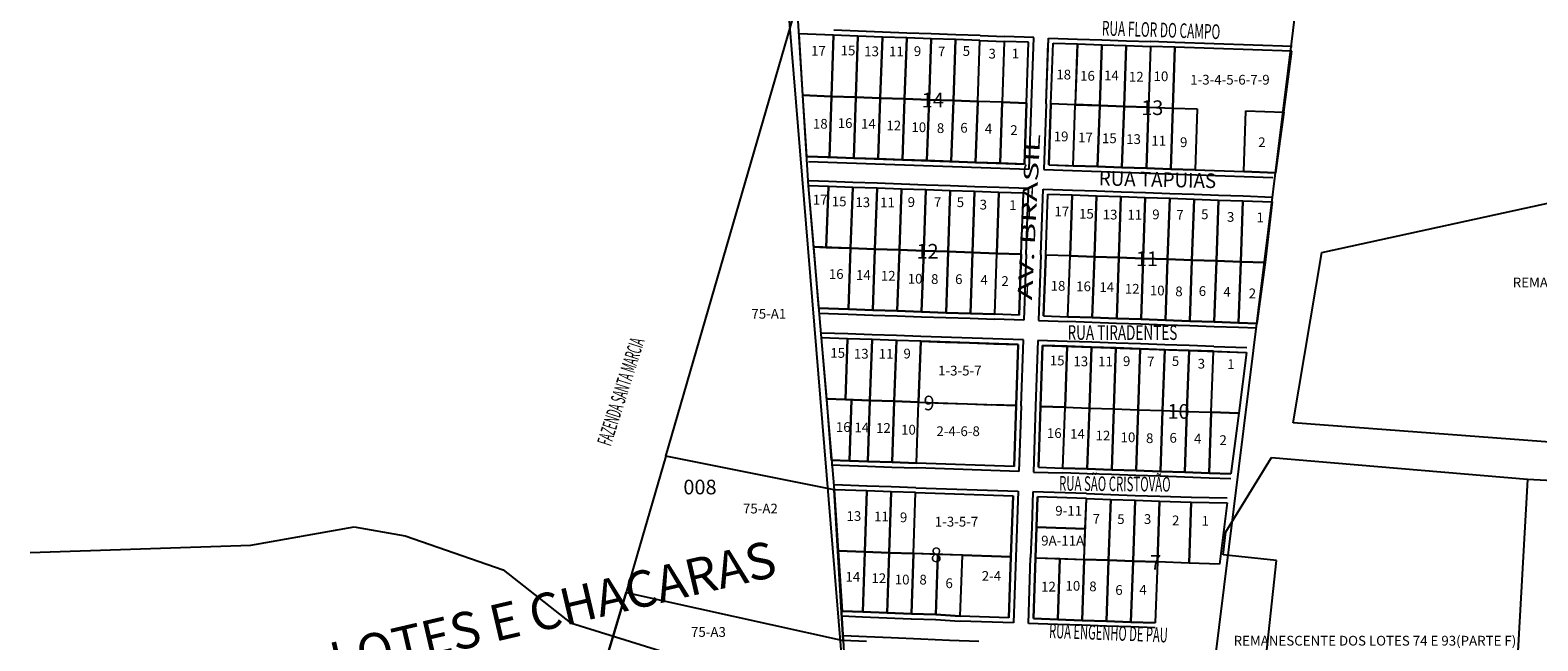
# Model space of a CAD drawing. Units: metres. Extents: x 396580 to 497533, y 7418034 to 7441460.
# Drawn here: x 413803 to 414421, y 7427883 to 7428133 of the extents above; entities that cross this region are included whole.
import ezdxf
from ezdxf.enums import TextEntityAlignment as Align

# ---------------------------------------------------------------- set-up
doc = ezdxf.new("R2010")
doc.units = ezdxf.units.M
for name, color, linetype in [('BAIRROS', 1, 'Continuous'), ('DESENHO_LOTES', 3, 'Continuous'), ('DESENHO_QUADRAS', 7, 'Continuous'), ('MEIO_FIO', 8, 'Continuous'), ('NOME_BAIRROS', 1, 'Continuous'), ('NOME_LOTES', 7, 'Continuous'), ('NOME_QUADRAS', 7, 'Continuous'), ('NOME_RUAS', 7, 'Continuous'), ('RIOS', 5, 'Continuous')]:
    doc.layers.add(name, color=color, linetype=linetype)
doc.styles.add('ARIAL', font='arial.ttf')

msp = doc.modelspace()

# ---------------------------------------------------------------- linework, layer by layer
at = {"layer": 'BAIRROS'}
for points in [[(414342.904, 7428312.0304), (414282.2819, 7427823.3982)], [(414138.8823, 7427839.465), (414100.3589, 7428308.4576)]]:
    msp.add_lwpolyline(points, dxfattribs=at)
at = {"layer": 'DESENHO_LOTES'}
for p, q in [((414131.6096, 7428106.2494), (414132.4841, 7428131.396)), ((414132.4847, 7428131.3959), (414131.6096, 7428106.2494)), ((414141.6035, 7428105.9019), (414142.4755, 7428130.9676)), ((414142.4755, 7428130.9676), (414141.6035, 7428105.9019)), ((414151.5975, 7428105.5543), (414152.4664, 7428130.5392)), ((414152.4664, 7428130.5392), (414151.5975, 7428105.5543)), ((414161.5915, 7428105.2068), (414162.4603, 7428130.1917)), ((414162.4603, 7428130.1917), (414161.5915, 7428105.2068)), ((414171.5854, 7428104.8592), (414172.4543, 7428129.8441)), ((414172.4543, 7428129.8441), (414171.5854, 7428104.8592)), ((414181.5794, 7428104.5117), (414182.4482, 7428129.4966)), ((414182.4482, 7428129.4966), (414181.5794, 7428104.5117)), ((414191.5733, 7428104.1642), (414192.4422, 7428129.1491)), ((414191.5733, 7428104.1642), (414192.4422, 7428129.1491)), ((414202.4362, 7428128.8015), (414201.5673, 7428103.8166)), ((414202.4362, 7428128.8015), (414201.5673, 7428103.8166)), ((414232.4427, 7428127.753), (414231.5748, 7428102.7937)), ((414231.5766, 7428102.8461), (414232.4427, 7428127.753)), ((414241.5705, 7428102.4973), (414242.4367, 7428127.4055)), ((414242.4367, 7428127.4055), (414241.5705, 7428102.4973)), ((414251.5626, 7428102.0974), (414252.4306, 7428127.0579)), ((414252.4306, 7428127.0579), (414251.5627, 7428102.0986)), ((414262.4246, 7428126.7104), (414261.5566, 7428101.7511)), ((414262.4246, 7428126.7104), (414261.5566, 7428101.7511)), ((414272.4195, 7428126.3897), (414271.5506, 7428101.4035)), ((414271.5506, 7428101.4048), (414272.4195, 7428126.3897)), ((414119.759, 7428106.6754), (414131.6096, 7428106.2494)), ((414131.6096, 7428106.2494), (414119.759, 7428106.6754)), ((414130.7407, 7428081.2645), (414131.6096, 7428106.2494)), ((414131.6096, 7428106.2494), (414130.7407, 7428081.2645)), ((414131.6096, 7428106.2494), (414141.6035, 7428105.9019)), ((414141.6035, 7428105.9019), (414131.6096, 7428106.2494)), ((414140.7347, 7428080.917), (414141.6035, 7428105.9019)), ((414141.6035, 7428105.9019), (414140.7347, 7428080.917)), ((414141.6035, 7428105.9019), (414151.5975, 7428105.5543)), ((414151.5975, 7428105.5543), (414141.6035, 7428105.9019)), ((414150.7287, 7428080.5694), (414151.5975, 7428105.5543)), ((414151.5975, 7428105.5543), (414150.7287, 7428080.5694)), ((414151.5975, 7428105.5543), (414161.5915, 7428105.2068)), ((414161.5915, 7428105.2068), (414151.5975, 7428105.5543)), ((414160.7226, 7428080.2219), (414161.5915, 7428105.2068)), ((414161.5915, 7428105.2068), (414160.7226, 7428080.2219)), ((414161.5915, 7428105.2068), (414171.5854, 7428104.8592)), ((414171.5854, 7428104.8592), (414161.5915, 7428105.2068)), ((414170.7166, 7428079.8743), (414171.5854, 7428104.8592)), ((414171.5854, 7428104.8592), (414170.7166, 7428079.8743)), ((414171.5854, 7428104.8592), (414181.5794, 7428104.5117)), ((414181.5794, 7428104.5117), (414171.5854, 7428104.8592)), ((414180.7105, 7428079.5268), (414181.5794, 7428104.5117)), ((414181.5794, 7428104.5117), (414180.7105, 7428079.5268)), ((414181.5794, 7428104.5117), (414191.5733, 7428104.1642)), ((414191.5733, 7428104.1642), (414181.5794, 7428104.5117)), ((414190.7045, 7428079.1793), (414191.5733, 7428104.1642)), ((414191.5733, 7428104.1642), (414190.7045, 7428079.1793)), ((414201.5673, 7428103.8166), (414191.5733, 7428104.1642)), ((414201.5673, 7428103.8166), (414191.5733, 7428104.1642)), ((414200.6985, 7428078.8317), (414201.5673, 7428103.8166)), ((414201.5673, 7428103.8166), (414200.6985, 7428078.8317)), ((414211.5613, 7428103.4691), (414201.5673, 7428103.8166)), ((414201.5673, 7428103.8166), (414211.5613, 7428103.4691)), ((414211.5613, 7428103.4691), (414201.5673, 7428103.8166)), ((414231.5752, 7428102.8065), (414221.5799, 7428103.1156)), ((414231.5748, 7428102.7937), (414221.5808, 7428103.1412)), ((414230.7059, 7428077.8088), (414231.5748, 7428102.7937)), ((414230.7059, 7428077.8088), (414231.5748, 7428102.7937)), ((414231.5748, 7428102.7937), (414241.5696, 7428102.4717)), ((414241.5705, 7428102.4973), (414231.5766, 7428102.8461)), ((414240.6999, 7428077.4613), (414241.5696, 7428102.4717)), ((414241.5696, 7428102.4717), (414240.6999, 7428077.4613)), ((414241.5696, 7428102.4717), (414251.5626, 7428102.0974)), ((414251.5627, 7428102.0986), (414241.5705, 7428102.4973)), ((414250.6938, 7428077.1137), (414251.5627, 7428102.0986)), ((414251.5626, 7428102.0974), (414250.6938, 7428077.1137)), ((414261.5566, 7428101.7511), (414251.5626, 7428102.0974)), ((414251.5627, 7428102.0986), (414261.5566, 7428101.7511)), ((414260.6878, 7428076.7662), (414261.5566, 7428101.7511)), ((414261.5566, 7428101.7511), (414260.6878, 7428076.7662)), ((414261.5566, 7428101.7511), (414271.5506, 7428101.4048)), ((414261.5566, 7428101.7511), (414271.5506, 7428101.4035)), ((414270.6817, 7428076.4186), (414271.5506, 7428101.4035)), ((414271.5506, 7428101.4035), (414270.6817, 7428076.4186)), ((414271.5506, 7428101.4035), (414281.5446, 7428101.0573)), ((414271.5506, 7428101.4035), (414281.5446, 7428101.056)), ((414332.688, 7428042.2536), (414629.8142, 7428107.1481)), ((414281.5446, 7428101.0573), (414280.6757, 7428076.0711)), ((414281.5446, 7428101.056), (414280.6757, 7428076.0711)), ((414300.6636, 7428075.376), (414301.5325, 7428100.3609)), ((414300.6636, 7428075.376), (414301.5325, 7428100.3609)), ((414301.5325, 7428100.3609), (414317.0231, 7428099.8222)), ((414301.5325, 7428100.3609), (414317.0231, 7428099.8222)), ((414129.455, 7428044.2869), (414130.3238, 7428069.2718)), ((414130.3238, 7428069.2718), (414129.455, 7428044.2869)), ((414139.4489, 7428043.9393), (414140.3178, 7428068.9242)), ((414140.3177, 7428068.9242), (414139.4489, 7428043.9393)), ((414149.4429, 7428043.5918), (414150.3116, 7428068.5767)), ((414150.3116, 7428068.5767), (414149.4429, 7428043.5918)), ((414160.3056, 7428068.2291), (414159.4367, 7428043.2442)), ((414159.4368, 7428043.2442), (414160.3056, 7428068.2291)), ((414169.4307, 7428042.8967), (414170.2995, 7428067.8816)), ((414170.2995, 7428067.8816), (414169.4307, 7428042.8967)), ((414179.4247, 7428042.5492), (414180.2935, 7428067.5341)), ((414180.2935, 7428067.5341), (414179.4247, 7428042.5492)), ((414189.4186, 7428042.2016), (414190.2875, 7428067.1865)), ((414190.2875, 7428067.1865), (414189.4186, 7428042.2016)), ((414199.4126, 7428041.8541), (414200.2814, 7428066.839)), ((414200.2814, 7428066.839), (414199.4126, 7428041.8541)), ((414229.42, 7428040.8312), (414230.2889, 7428065.816)), ((414230.2889, 7428065.816), (414229.42, 7428040.8312)), ((414239.414, 7428040.4836), (414240.2828, 7428065.4685)), ((414240.2828, 7428065.4685), (414239.414, 7428040.4836)), ((414249.4079, 7428040.1361), (414250.2768, 7428065.121)), ((414250.2768, 7428065.121), (414249.4079, 7428040.1361)), ((414260.2707, 7428064.7734), (414259.4019, 7428039.7885)), ((414259.402, 7428039.7917), (414260.2707, 7428064.7734)), ((414269.3904, 7428039.4444), (414270.2647, 7428064.4259)), ((414270.2647, 7428064.4259), (414269.3904, 7428039.4444)), ((414279.39, 7428039.0999), (414280.2587, 7428064.0784)), ((414280.2587, 7428064.0784), (414279.39, 7428039.0999)), ((414289.384, 7428038.7523), (414290.2526, 7428063.7308)), ((414290.2526, 7428063.7308), (414289.384, 7428038.7523)), ((414299.3779, 7428038.4048), (414300.2466, 7428063.3833)), ((414300.2466, 7428063.3833), (414299.3779, 7428038.4048)), ((414129.455, 7428044.2869), (414124.2151, 7428044.4691)), ((414124.2151, 7428044.4691), (414129.455, 7428044.2869)), ((414139.4489, 7428043.9393), (414124.2151, 7428044.4691)), ((414139.4489, 7428043.9393), (414129.455, 7428044.2869)), ((414129.455, 7428044.2869), (414139.4489, 7428043.9393)), ((414138.5786, 7428018.9118), (414139.4489, 7428043.9393)), ((414139.4489, 7428043.9393), (414138.5786, 7428018.9118)), ((414139.4489, 7428043.9393), (414149.4429, 7428043.5918)), ((414149.4429, 7428043.5918), (414139.4489, 7428043.9393)), ((414148.5725, 7428018.5643), (414149.4429, 7428043.5918)), ((414149.4429, 7428043.5918), (414148.5725, 7428018.5643)), ((414149.4429, 7428043.5918), (414159.4368, 7428043.2442)), ((414159.4368, 7428043.2442), (414149.4429, 7428043.5918)), ((414158.5665, 7428018.2167), (414159.4368, 7428043.2442)), ((414159.4367, 7428043.2442), (414158.5665, 7428018.2167)), ((414169.4307, 7428042.8967), (414159.4367, 7428043.2442)), ((414159.4368, 7428043.2442), (414169.4307, 7428042.8967)), ((414168.5605, 7428017.8692), (414169.4307, 7428042.8967)), ((414169.4307, 7428042.8967), (414168.5605, 7428017.8692)), ((414169.4307, 7428042.8967), (414179.4247, 7428042.5492)), ((414179.4247, 7428042.5492), (414169.4307, 7428042.8967)), ((414178.5544, 7428017.5217), (414179.4247, 7428042.5492)), ((414179.4247, 7428042.5492), (414178.5544, 7428017.5217)), ((414179.4247, 7428042.5492), (414189.4186, 7428042.2016)), ((414189.4186, 7428042.2016), (414179.4247, 7428042.5492)), ((414188.5498, 7428017.2167), (414189.4186, 7428042.2016)), ((414189.4186, 7428042.2016), (414188.5498, 7428017.2167)), ((414189.4186, 7428042.2016), (414199.4126, 7428041.8541)), ((414199.4126, 7428041.8541), (414189.4186, 7428042.2016)), ((414198.5437, 7428016.8692), (414199.4126, 7428041.8541)), ((414198.5437, 7428016.8692), (414199.4126, 7428041.8541)), ((414209.4072, 7428041.5271), (414199.4126, 7428041.8541)), ((414199.4126, 7428041.8541), (414209.4065, 7428041.5065)), ((414199.4126, 7428041.8541), (414209.4072, 7428041.5271)), ((414229.42, 7428040.8312), (414219.4261, 7428041.1787)), ((414229.42, 7428040.8312), (414219.4261, 7428041.1787)), ((414228.5512, 7428015.8463), (414229.42, 7428040.8312)), ((414228.5512, 7428015.8463), (414229.42, 7428040.8312)), ((414239.414, 7428040.4836), (414229.42, 7428040.8312)), ((414229.42, 7428040.8312), (414239.414, 7428040.4836)), ((414238.5451, 7428015.4987), (414239.414, 7428040.4836)), ((414239.414, 7428040.4836), (414238.5451, 7428015.4987)), ((414249.4079, 7428040.1361), (414239.414, 7428040.4836)), ((414239.414, 7428040.4836), (414249.4079, 7428040.1361)), ((414248.5391, 7428015.1512), (414249.4079, 7428040.1361)), ((414249.4079, 7428040.1361), (414248.5391, 7428015.1512)), ((414259.4019, 7428039.7885), (414249.4079, 7428040.1361)), ((414249.4079, 7428040.1361), (414259.4019, 7428039.7885)), ((414258.533, 7428014.8036), (414259.4019, 7428039.7885)), ((414259.4019, 7428039.7885), (414258.533, 7428014.8036)), ((414259.4019, 7428039.7885), (414269.3904, 7428039.4444)), ((414269.3904, 7428039.4444), (414259.402, 7428039.7917)), ((414320.8715, 7427972.3868), (414332.6883, 7428042.2556)), ((414268.527, 7428014.4561), (414269.3904, 7428039.4444)), ((414269.3904, 7428039.4444), (414268.527, 7428014.4561)), ((414279.3846, 7428039.1001), (414269.3904, 7428039.4444)), ((414269.3904, 7428039.4444), (414279.3846, 7428039.1001)), ((414279.3846, 7428039.1001), (414278.521, 7428014.1086)), ((414278.521, 7428014.1086), (414279.39, 7428039.0999)), ((414289.384, 7428038.7523), (414279.39, 7428039.0999)), ((414279.39, 7428039.0999), (414289.384, 7428038.7523)), ((414288.5149, 7428013.761), (414289.384, 7428038.7523)), ((414289.384, 7428038.7523), (414288.5149, 7428013.761)), ((414299.3779, 7428038.4048), (414289.384, 7428038.7523)), ((414289.384, 7428038.7523), (414299.3779, 7428038.4048)), ((414298.5089, 7428013.4135), (414299.3779, 7428038.4048)), ((414299.3779, 7428038.4048), (414298.5089, 7428013.4135)), ((414309.3719, 7428038.0573), (414299.3779, 7428038.4048)), ((414299.3779, 7428038.4048), (414309.3719, 7428038.0573)), ((414137.3652, 7427981.8698), (414138.2337, 7428006.8469)), ((414138.2337, 7428006.8469), (414137.3652, 7427981.8698)), ((414147.3591, 7427981.5222), (414148.2277, 7428006.4993)), ((414148.2277, 7428006.4993), (414147.3591, 7427981.5222)), ((414157.3531, 7427981.1747), (414158.2217, 7428006.1518)), ((414158.2217, 7428006.1518), (414157.3531, 7427981.1747)), ((414168.2159, 7428005.812), (414167.347, 7427980.8272)), ((414168.2156, 7428005.8043), (414167.347, 7427980.8272)), ((414167.347, 7427980.8272), (414168.2156, 7428005.8043)), ((414228.2257, 7428003.738), (414227.3569, 7427978.7532)), ((414227.3569, 7427978.7531), (414228.2257, 7428003.738)), ((414238.2197, 7428003.3908), (414237.3508, 7427978.4059)), ((414237.3508, 7427978.4059), (414238.2197, 7428003.3908)), ((414248.2137, 7428003.0434), (414247.3448, 7427978.0585)), ((414247.3448, 7427978.0585), (414248.2137, 7428003.0434)), ((414258.2076, 7428002.6955), (414257.3388, 7427977.7106)), ((414257.3388, 7427977.7106), (414258.2076, 7428002.6955)), ((414268.2016, 7428002.348), (414267.3327, 7427977.3631)), ((414268.2016, 7428002.348), (414267.3327, 7427977.3631)), ((414267.3327, 7427977.3631), (414268.2016, 7428002.348)), ((414278.1888, 7428002.0332), (414277.3199, 7427977.0483)), ((414277.3199, 7427977.0483), (414278.1888, 7428002.0332)), ((414287.3139, 7427976.7007), (414288.2422, 7428001.6835)), ((414287.3217, 7427976.7005), (414288.2422, 7428001.6835)), ((414137.3652, 7427981.8698), (414129.5031, 7427982.1432)), ((414129.5031, 7427982.1432), (414137.3652, 7427981.8698)), ((414139.8636, 7427981.7829), (414129.5031, 7427982.1432)), ((414147.3591, 7427981.5222), (414137.3652, 7427981.8698)), ((414137.3652, 7427981.8698), (414147.3591, 7427981.5222)), ((414138.9948, 7427956.798), (414139.8636, 7427981.7829)), ((414139.8636, 7427981.7829), (414138.9948, 7427956.798)), ((414147.3591, 7427981.5222), (414139.8636, 7427981.7829)), ((414146.4903, 7427956.5373), (414147.3591, 7427981.5222)), ((414147.3591, 7427981.5222), (414146.4903, 7427956.5373)), ((414157.3531, 7427981.1747), (414147.3591, 7427981.5222)), ((414147.3591, 7427981.5222), (414157.3531, 7427981.1747)), ((414157.3531, 7427981.1747), (414147.3591, 7427981.5222)), ((414156.4842, 7427956.1898), (414157.3531, 7427981.1747)), ((414157.3531, 7427981.1747), (414156.4842, 7427956.1898)), ((414167.347, 7427980.8272), (414157.3531, 7427981.1747)), ((414157.3531, 7427981.1747), (414167.347, 7427980.8272)), ((414167.347, 7427980.8272), (414157.3531, 7427981.1747)), ((414166.4782, 7427955.8423), (414167.347, 7427980.8272)), ((414166.4782, 7427955.8423), (414167.347, 7427980.8272)), ((414167.347, 7427980.8272), (414177.341, 7427980.4796)), ((414167.347, 7427980.8272), (414207.3229, 7427979.437)), ((414167.347, 7427980.8272), (414207.3229, 7427979.437)), ((414177.341, 7427980.4796), (414187.335, 7427980.1321)), ((414187.335, 7427980.1321), (414197.3289, 7427979.7845)), ((414207.3229, 7427979.437), (414197.3289, 7427979.7845)), ((414217.2674, 7427979.1039), (414227.3569, 7427978.7531)), ((414227.3569, 7427978.7532), (414217.2674, 7427979.1039)), ((414226.4894, 7427953.8066), (414227.3569, 7427978.7532)), ((414226.4894, 7427953.8066), (414227.3569, 7427978.7532)), ((414227.3569, 7427978.7532), (414237.3508, 7427978.4059)), ((414227.3569, 7427978.7532), (414237.3508, 7427978.4057)), ((414236.4833, 7427953.459), (414237.3508, 7427978.4057)), ((414237.3508, 7427978.4057), (414236.4833, 7427953.459)), ((414237.3508, 7427978.4059), (414247.3448, 7427978.0585)), ((414237.3508, 7427978.4057), (414247.3448, 7427978.0582)), ((414246.4773, 7427953.1115), (414247.3448, 7427978.0582)), ((414247.3448, 7427978.0582), (414246.4773, 7427953.1115)), ((414247.3448, 7427978.0585), (414257.3388, 7427977.7106)), ((414247.3448, 7427978.0582), (414257.3388, 7427977.7106)), ((414256.4712, 7427952.7639), (414257.3388, 7427977.7106)), ((414257.3388, 7427977.7106), (414256.4712, 7427952.7639)), ((414257.3388, 7427977.7106), (414267.3327, 7427977.3631)), ((414257.3388, 7427977.7106), (414267.3327, 7427977.3631)), ((414266.4652, 7427952.4164), (414267.3327, 7427977.3631)), ((414267.3327, 7427977.3631), (414266.4652, 7427952.4164)), ((414267.3327, 7427977.3631), (414277.3199, 7427977.0483)), ((414267.3327, 7427977.3631), (414277.3199, 7427977.0483)), ((414267.3327, 7427977.3631), (414277.3199, 7427977.0483)), ((414276.4592, 7427952.0689), (414277.3199, 7427977.0483)), ((414277.3199, 7427977.0483), (414276.4592, 7427952.0689)), ((414277.3199, 7427977.0483), (414287.3139, 7427976.7007)), ((414277.3199, 7427977.0483), (414287.3139, 7427976.7007)), ((414287.3139, 7427976.7007), (414286.4525, 7427951.7037)), ((414286.4525, 7427951.7037), (414287.3217, 7427976.7005)), ((414298.545, 7427976.3102), (414287.3217, 7427976.7005)), ((414287.3217, 7427976.7005), (414298.545, 7427976.3102)), ((414456.7614, 7427962.1017), (414320.8715, 7427972.3868)), ((414132.6653, 7427944.8725), (414063.6513, 7427958.6511)), ((414132.6653, 7427944.8725), (414063.6513, 7427958.6511)), ((414293.2977, 7427927.7056), (414312.0343, 7427958.0667)), ((414312.0343, 7427958.0667), (414417.0048, 7427949.2345)), ((414416.8983, 7427949.0969), (414408.0163, 7427790.4631)), ((414417.0048, 7427949.2345), (414452.3511, 7427947.3054)), ((414146.0727, 7427944.4062), (414145.2889, 7427919.4357)), ((414145.2889, 7427919.4357), (414146.1572, 7427944.4033)), ((414155.2777, 7427919.0884), (414156.0668, 7427944.063)), ((414156.0668, 7427944.063), (414155.2829, 7427919.0882)), ((414165.1921, 7427918.7349), (414166.0609, 7427943.7198)), ((414165.1924, 7427918.7436), (414166.0609, 7427943.7198)), ((414235.2385, 7427916.3294), (414236.1073, 7427941.3143)), ((414235.6729, 7427928.8219), (414236.1073, 7427941.3143)), ((414245.2324, 7427915.9819), (414246.1013, 7427940.9668)), ((414246.1013, 7427940.9668), (414245.2324, 7427915.9819)), ((414255.2267, 7427915.6437), (414256.0952, 7427940.6192)), ((414256.0952, 7427940.6192), (414255.2267, 7427915.6437)), ((414265.2207, 7427915.2962), (414266.0892, 7427940.2717)), ((414266.0892, 7427940.2717), (414265.2207, 7427915.2962)), ((414278.2128, 7427914.8444), (414279.0813, 7427939.8199)), ((414279.0813, 7427939.8199), (414278.2128, 7427914.8444)), ((414215.685, 7427929.5169), (414235.6729, 7427928.8219)), ((414235.6729, 7427928.8219), (414215.685, 7427929.5169)), ((414235.2385, 7427916.3294), (414235.6729, 7427928.8219)), ((414292.2109, 7427918.1799), (414293.2977, 7427927.7056)), ((414134.2956, 7427919.818), (414145.2889, 7427919.4357)), ((414145.2889, 7427919.4357), (414134.2956, 7427919.818)), ((414144.4318, 7427894.7874), (414145.2889, 7427919.4357)), ((414145.2889, 7427919.4357), (414144.4318, 7427894.7874)), ((414145.2889, 7427919.4357), (414155.2777, 7427919.0884)), ((414155.2829, 7427919.0882), (414145.2889, 7427919.4357)), ((414155.2777, 7427919.0884), (414154.4257, 7427894.4399)), ((414154.4257, 7427894.4399), (414155.2829, 7427919.0882)), ((414165.2716, 7427918.7408), (414155.2777, 7427919.0884)), ((414155.2829, 7427919.0882), (414165.1924, 7427918.7436)), ((414164.4174, 7427894.0266), (414165.2716, 7427918.7408)), ((414165.2716, 7427918.7408), (414164.4174, 7427894.0266)), ((414205.1685, 7427917.3621), (414165.1921, 7427918.7349)), ((414175.2656, 7427918.3933), (414165.2716, 7427918.7408)), ((414174.4108, 7427893.6935), (414175.2656, 7427918.3933)), ((414175.2656, 7427918.3933), (414174.4108, 7427893.6935)), ((414185.2595, 7427918.0458), (414175.2656, 7427918.3933)), ((414184.3913, 7427893.069), (414185.2595, 7427918.0458)), ((414184.3913, 7427893.069), (414185.2595, 7427918.0458)), ((414185.2595, 7427918.0458), (414205.1685, 7427917.3621)), ((414215.2505, 7427917.0245), (414235.2385, 7427916.3294)), ((414215.2505, 7427917.0245), (414225.2445, 7427916.677)), ((414224.3757, 7427891.6944), (414225.2445, 7427916.677)), ((414225.2445, 7427916.677), (414224.3757, 7427891.6944)), ((414225.2445, 7427916.677), (414235.2385, 7427916.3294)), ((414234.3697, 7427891.3469), (414235.2385, 7427916.3294)), ((414235.2385, 7427916.3294), (414234.3697, 7427891.3469)), ((414245.2324, 7427915.9819), (414235.2385, 7427916.3294)), ((414235.2385, 7427916.3294), (414245.2324, 7427915.9819)), ((414245.2324, 7427915.9819), (414244.3637, 7427891.0017)), ((414244.3639, 7427891.0055), (414245.2324, 7427915.9819)), ((414255.2267, 7427915.6437), (414245.2324, 7427915.9819)), ((414245.2324, 7427915.9819), (414255.2264, 7427915.6343)), ((414314.0255, 7427915.8908), (414292.2109, 7427918.1799)), ((414306.9446, 7427848.9461), (414314.0255, 7427915.8908)), ((414254.3579, 7427890.6588), (414255.2267, 7427915.6437)), ((414255.2264, 7427915.6343), (414254.3579, 7427890.6588)), ((414265.2207, 7427915.2962), (414255.2267, 7427915.6437)), ((414255.2267, 7427915.6437), (414265.2207, 7427915.2962)), ((414047.426, 7427902.7793), (414136.4198, 7427883.0619)), ((414047.426, 7427902.7793), (414136.4198, 7427883.0619)), ((414047.426, 7427902.7793), (414136.4198, 7427883.0619))]:
    msp.add_line(p, q, dxfattribs=at)
at = {"layer": 'DESENHO_QUADRAS'}
for p, q in [((414063.6513, 7427958.6511), (414117.429, 7428143.8338)), ((414117.429, 7428143.8338), (414122.0864, 7428069.5582)), ((414132.4841, 7428131.396), (414118.1777, 7428131.8935)), ((414118.1777, 7428131.8935), (414119.759, 7428106.6754)), ((414142.4755, 7428130.9676), (414132.4847, 7428131.3959)), ((414152.4664, 7428130.5392), (414142.4755, 7428130.9676)), ((414162.4603, 7428130.1917), (414152.4664, 7428130.5392)), ((414172.4543, 7428129.8441), (414162.4603, 7428130.1917)), ((414182.4482, 7428129.4966), (414172.4543, 7428129.8441)), ((414192.4422, 7428129.1491), (414182.4482, 7428129.4966)), ((414192.4422, 7428129.1491), (414202.4362, 7428128.8015)), ((414212.4301, 7428128.454), (414202.4362, 7428128.8015)), ((414211.5613, 7428103.4691), (414212.4301, 7428128.454)), ((414219.5811, 7428103.1852), (414220.45, 7428128.1701)), ((414221.5799, 7428103.1156), (414222.4488, 7428128.1005)), ((414222.4488, 7428128.1005), (414232.4427, 7428127.753)), ((414232.4427, 7428127.753), (414242.4367, 7428127.4055)), ((414242.4367, 7428127.4055), (414252.4306, 7428127.0579)), ((414252.4306, 7428127.0579), (414262.4246, 7428126.7104)), ((414272.4195, 7428126.3897), (414262.4246, 7428126.7104)), ((414320.3905, 7428124.7215), (414272.4195, 7428126.3897)), ((414317.0231, 7428099.8222), (414320.3905, 7428124.7215)), ((414119.759, 7428106.6754), (414121.3318, 7428081.5917)), ((414210.6924, 7428078.4842), (414211.5613, 7428103.4691)), ((414211.5613, 7428103.4691), (414210.6924, 7428078.4842)), ((414210.6924, 7428078.4842), (414211.5613, 7428103.4691)), ((414220.7119, 7428078.1563), (414221.5808, 7428103.1412)), ((414221.5808, 7428103.1412), (414220.7119, 7428078.1563)), ((414317.0231, 7428099.8222), (414313.6558, 7428074.9242)), ((414130.7407, 7428081.2645), (414121.3318, 7428081.5917)), ((414121.3318, 7428081.5917), (414130.7407, 7428081.2645)), ((414122.246, 7428081.5599), (414210.6924, 7428078.4842)), ((414140.7347, 7428080.917), (414130.7407, 7428081.2645)), ((414130.7407, 7428081.2645), (414140.7347, 7428080.917)), ((414150.7287, 7428080.5694), (414140.7347, 7428080.917)), ((414140.7347, 7428080.917), (414150.7287, 7428080.5694)), ((414160.7226, 7428080.2219), (414150.7287, 7428080.5694)), ((414150.7287, 7428080.5694), (414160.7226, 7428080.2219)), ((414170.7166, 7428079.8743), (414160.7226, 7428080.2219)), ((414160.7226, 7428080.2219), (414170.7166, 7428079.8743)), ((414180.7105, 7428079.5268), (414170.7166, 7428079.8743)), ((414170.7166, 7428079.8743), (414180.7105, 7428079.5268)), ((414190.7045, 7428079.1793), (414180.7105, 7428079.5268)), ((414180.7105, 7428079.5268), (414190.7045, 7428079.1793)), ((414200.6985, 7428078.8317), (414190.7045, 7428079.1793)), ((414190.7045, 7428079.1793), (414200.6985, 7428078.8317)), ((414210.6924, 7428078.4842), (414200.6985, 7428078.8317)), ((414200.6985, 7428078.8317), (414210.6924, 7428078.4842)), ((414210.6924, 7428078.4842), (414210.6924, 7428078.4842)), ((414220.7119, 7428078.1563), (414220.7119, 7428078.1563)), ((414220.7119, 7428078.1563), (414230.7059, 7428077.8088)), ((414220.7119, 7428078.1563), (414312.6564, 7428074.959)), ((414230.7059, 7428077.8088), (414240.6999, 7428077.4613)), ((414240.6999, 7428077.4613), (414230.7059, 7428077.8088)), ((414240.6999, 7428077.4613), (414250.6938, 7428077.1137)), ((414250.6938, 7428077.1137), (414240.6999, 7428077.4613)), ((414250.6938, 7428077.1137), (414260.6878, 7428076.7662)), ((414260.6878, 7428076.7662), (414250.6938, 7428077.1137)), ((414260.6878, 7428076.7662), (414270.6817, 7428076.4186)), ((414270.6817, 7428076.4186), (414260.6878, 7428076.7662)), ((414270.6817, 7428076.4186), (414280.6757, 7428076.0711)), ((414280.6757, 7428076.0711), (414270.6817, 7428076.4186)), ((414280.6757, 7428076.0711), (414300.6636, 7428075.376)), ((414300.6636, 7428075.376), (414313.6558, 7428074.9242)), ((414313.6558, 7428074.9242), (414300.6636, 7428075.376)), ((414122.0864, 7428069.5582), (414132.6653, 7427944.8725)), ((414130.3238, 7428069.2718), (414122.0864, 7428069.5582)), ((414122.0864, 7428069.5582), (414124.2151, 7428044.4691)), ((414140.3178, 7428068.9242), (414130.3238, 7428069.2718)), ((414150.3116, 7428068.5767), (414140.3177, 7428068.9242)), ((414160.3056, 7428068.2291), (414150.3116, 7428068.5767)), ((414170.2995, 7428067.8816), (414160.3056, 7428068.2291)), ((414180.2935, 7428067.5341), (414170.2995, 7428067.8816)), ((414190.2875, 7428067.1865), (414180.2935, 7428067.5341)), ((414200.2814, 7428066.839), (414190.2875, 7428067.1865)), ((414210.2754, 7428066.4914), (414200.2814, 7428066.839)), ((414209.4065, 7428041.5065), (414210.2754, 7428066.4914)), ((414219.4261, 7428041.1787), (414220.2949, 7428066.1636)), ((414220.2949, 7428066.1636), (414230.2889, 7428065.816)), ((414230.2889, 7428065.816), (414240.2828, 7428065.4685)), ((414240.2828, 7428065.4685), (414250.2768, 7428065.121)), ((414250.2768, 7428065.121), (414260.2707, 7428064.7734)), ((414260.2707, 7428064.7734), (414270.2647, 7428064.4259)), ((414270.2647, 7428064.4259), (414280.2587, 7428064.0784)), ((414280.2587, 7428064.0784), (414290.2526, 7428063.7308)), ((414290.2526, 7428063.7308), (414300.2466, 7428063.3833)), ((414300.2466, 7428063.3833), (414312.2393, 7428062.9662)), ((414312.2393, 7428062.9662), (414309.3719, 7428038.0573)), ((414124.2151, 7428044.4691), (414126.3474, 7428019.3371)), ((414208.5384, 7428016.5422), (414209.4072, 7428041.5271)), ((414209.4072, 7428041.5271), (414208.5384, 7428016.5422)), ((414218.5572, 7428016.1938), (414219.4261, 7428041.1787)), ((414219.4261, 7428041.1787), (414218.5572, 7428016.1938)), ((414309.3719, 7428038.0573), (414306.0043, 7428013.1528)), ((414138.5786, 7428018.9118), (414126.3474, 7428019.3371)), ((414126.3474, 7428019.3371), (414138.5786, 7428018.9118)), ((414148.5725, 7428018.5643), (414138.5786, 7428018.9118)), ((414138.5786, 7428018.9118), (414148.5725, 7428018.5643)), ((414158.5665, 7428018.2167), (414148.5725, 7428018.5643)), ((414148.5725, 7428018.5643), (414158.5665, 7428018.2167)), ((414168.5605, 7428017.8692), (414158.5665, 7428018.2167)), ((414158.5665, 7428018.2167), (414168.5605, 7428017.8692)), ((414178.5544, 7428017.5217), (414168.5605, 7428017.8692)), ((414168.5605, 7428017.8692), (414178.5544, 7428017.5217)), ((414188.5498, 7428017.2167), (414178.5544, 7428017.5217)), ((414178.5544, 7428017.5217), (414188.5498, 7428017.2167)), ((414188.5498, 7428017.2167), (414198.5437, 7428016.8692)), ((414198.5437, 7428016.8692), (414188.5498, 7428017.2167)), ((414188.5498, 7428017.2167), (414198.5437, 7428016.8692)), ((414208.5384, 7428016.5422), (414198.5437, 7428016.8692)), ((414208.5384, 7428016.5422), (414208.5384, 7428016.5422)), ((414218.5572, 7428016.1938), (414218.5572, 7428016.1938)), ((414218.5572, 7428016.1938), (414228.5512, 7428015.8463)), ((414228.5512, 7428015.8463), (414238.5451, 7428015.4987)), ((414238.5451, 7428015.4987), (414228.5512, 7428015.8463)), ((414238.5451, 7428015.4987), (414248.5391, 7428015.1512)), ((414248.5391, 7428015.1512), (414238.5451, 7428015.4987)), ((414248.5391, 7428015.1512), (414258.533, 7428014.8036)), ((414258.533, 7428014.8036), (414248.5391, 7428015.1512)), ((414258.533, 7428014.8036), (414268.527, 7428014.4561)), ((414268.527, 7428014.4561), (414258.533, 7428014.8036)), ((414268.527, 7428014.4561), (414278.521, 7428014.1086)), ((414278.521, 7428014.1086), (414268.527, 7428014.4561)), ((414278.521, 7428014.1086), (414288.5149, 7428013.761)), ((414288.5149, 7428013.761), (414278.521, 7428014.1086)), ((414288.5149, 7428013.761), (414298.5089, 7428013.4135)), ((414298.5089, 7428013.4135), (414288.5149, 7428013.761)), ((414298.5089, 7428013.4135), (414306.0043, 7428013.1528)), ((414306.0043, 7428013.1528), (414298.5089, 7428013.4135)), ((414138.2337, 7428006.8469), (414127.3787, 7428007.1811)), ((414127.3787, 7428007.1811), (414129.5031, 7427982.1432)), ((414148.2277, 7428006.4993), (414138.2337, 7428006.8469)), ((414158.2217, 7428006.1518), (414148.2277, 7428006.4993)), ((414168.2156, 7428005.8043), (414158.2217, 7428006.1518)), ((414168.2156, 7428005.8043), (414178.2096, 7428005.4567)), ((414178.2096, 7428005.4567), (414168.2156, 7428005.8043)), ((414208.1917, 7428004.4219), (414168.2159, 7428005.812)), ((414178.2098, 7428005.4645), (414188.2034, 7428005.1069)), ((414188.2034, 7428005.1069), (414178.2098, 7428005.4645)), ((414188.2038, 7428005.117), (414198.1978, 7428004.7694)), ((414198.1978, 7428004.7694), (414188.2038, 7428005.117)), ((414198.1978, 7428004.7694), (414208.1917, 7428004.4219)), ((414208.1917, 7428004.4219), (414207.3229, 7427979.437)), ((414207.3229, 7427979.437), (414208.1917, 7428004.4219)), ((414207.3229, 7427979.437), (414208.1917, 7428004.4219)), ((414217.2674, 7427979.1039), (414218.1363, 7428004.0888)), ((414218.1363, 7428004.0888), (414217.2674, 7427979.1039)), ((414218.1363, 7428004.0888), (414301.794, 7428001.2121)), ((414228.2257, 7428003.738), (414218.1363, 7428004.0888)), ((414238.2197, 7428003.3908), (414228.2257, 7428003.738)), ((414248.2137, 7428003.0434), (414238.2197, 7428003.3908)), ((414258.2076, 7428002.6955), (414248.2137, 7428003.0434)), ((414268.2016, 7428002.348), (414258.2076, 7428002.6955)), ((414278.1888, 7428002.0332), (414268.2016, 7428002.348)), ((414288.2422, 7428001.6835), (414278.1888, 7428002.0332)), ((414288.2422, 7428001.6835), (414301.794, 7428001.2121)), ((414301.794, 7428001.2121), (414298.545, 7427976.3102)), ((414129.5031, 7427982.1432), (414131.4993, 7427957.0586)), ((414206.454, 7427954.4521), (414207.3229, 7427979.437)), ((414207.3229, 7427979.437), (414206.454, 7427954.4521)), ((414216.4941, 7427954.1159), (414217.2674, 7427979.1039)), ((414217.2674, 7427979.1039), (414216.4941, 7427954.1159)), ((414298.545, 7427976.3102), (414295.3466, 7427951.3788)), ((414063.6513, 7427958.6511), (414047.426, 7427902.7793)), ((414138.9948, 7427956.798), (414131.4993, 7427957.0586)), ((414131.4993, 7427957.0586), (414138.9948, 7427956.798)), ((414146.4903, 7427956.5373), (414138.9948, 7427956.798)), ((414138.9948, 7427956.798), (414146.4903, 7427956.5373)), ((414156.4842, 7427956.1898), (414146.4903, 7427956.5373)), ((414146.4903, 7427956.5373), (414156.4842, 7427956.1898)), ((414166.4782, 7427955.8423), (414156.4842, 7427956.1898)), ((414156.4842, 7427956.1898), (414166.4782, 7427955.8423)), ((414206.454, 7427954.4521), (414166.4782, 7427955.8423)), ((414206.454, 7427954.4521), (414206.454, 7427954.4521)), ((414216.4941, 7427954.1159), (414216.4941, 7427954.1159)), ((414216.4941, 7427954.1159), (414226.4894, 7427953.8066)), ((414226.4894, 7427953.8066), (414236.4833, 7427953.459)), ((414236.4833, 7427953.459), (414226.4894, 7427953.8066)), ((414236.4833, 7427953.459), (414246.4773, 7427953.1115)), ((414246.4773, 7427953.1115), (414236.4833, 7427953.459)), ((414246.4773, 7427953.1115), (414256.4712, 7427952.7639)), ((414256.4712, 7427952.7639), (414246.4773, 7427953.1115)), ((414256.4712, 7427952.7639), (414266.4652, 7427952.4164)), ((414266.4652, 7427952.4164), (414256.4712, 7427952.7639)), ((414266.4652, 7427952.4164), (414276.4592, 7427952.0689)), ((414276.4592, 7427952.0689), (414266.4652, 7427952.4164)), ((414276.4592, 7427952.0689), (414286.4525, 7427951.7037)), ((414286.4525, 7427951.7037), (414276.4592, 7427952.0689)), ((414286.4525, 7427951.7037), (414295.3466, 7427951.3788)), ((414295.3466, 7427951.3788), (414286.4525, 7427951.7037)), ((414132.6653, 7427944.8725), (414136.4198, 7427883.0619)), ((414136.4198, 7427883.0619), (414132.6653, 7427944.8725)), ((414146.1572, 7427944.4033), (414132.6653, 7427944.8725)), ((414132.6653, 7427944.8725), (414134.2956, 7427919.818)), ((414156.0668, 7427944.063), (414146.0727, 7427944.4062)), ((414166.0609, 7427943.7198), (414156.0668, 7427944.063)), ((414166.0609, 7427943.7198), (414206.0374, 7427942.347)), ((414205.1685, 7427917.3621), (414206.0374, 7427942.347)), ((414206.0374, 7427942.347), (414205.1685, 7427917.3621)), ((414215.685, 7427929.5169), (414216.1194, 7427942.0094)), ((414216.1194, 7427942.0094), (414215.685, 7427929.5169)), ((414236.1073, 7427941.3143), (414216.1194, 7427942.0094)), ((414236.1073, 7427941.3143), (414246.1013, 7427940.9668)), ((414246.1013, 7427940.9668), (414256.0952, 7427940.6192)), ((414256.0952, 7427940.6192), (414266.0892, 7427940.2717)), ((414266.0892, 7427940.2717), (414279.0813, 7427939.8199)), ((414279.0813, 7427939.8199), (414293.8598, 7427939.6035)), ((414293.8598, 7427939.6035), (414290.6553, 7427914.4117)), ((414215.2505, 7427917.0245), (414215.685, 7427929.5169)), ((414215.685, 7427929.5169), (414215.2505, 7427917.0245)), ((414134.2956, 7427919.818), (414135.9392, 7427895.1485)), ((414204.2997, 7427892.3772), (414205.1685, 7427917.3621)), ((414205.1685, 7427917.3621), (414204.2997, 7427892.3772)), ((414214.3817, 7427892.0396), (414215.2505, 7427917.0245)), ((414215.2505, 7427917.0245), (414214.3817, 7427892.0396)), ((414214.3817, 7427892.0396), (414215.2505, 7427917.0245)), ((414265.2207, 7427915.2962), (414264.3519, 7427890.3136)), ((414278.2128, 7427914.8444), (414265.2207, 7427915.2962)), ((414290.6553, 7427914.4117), (414278.2128, 7427914.8444)), ((414047.426, 7427902.7793), (414038.3187, 7427872.1027)), ((414038.3187, 7427872.1027), (414047.426, 7427902.7793)), ((414038.3187, 7427872.1027), (414047.426, 7427902.7793)), ((414144.4318, 7427894.7874), (414135.9392, 7427895.1485)), ((414135.9392, 7427895.1485), (414144.4318, 7427894.7874)), ((414154.4257, 7427894.4399), (414144.4318, 7427894.7874)), ((414144.4318, 7427894.7874), (414154.4257, 7427894.4399)), ((414164.4174, 7427894.0266), (414154.4257, 7427894.4399)), ((414154.4257, 7427894.4399), (414164.4174, 7427894.0266)), ((414174.4108, 7427893.6935), (414164.4174, 7427894.0266)), ((414164.4174, 7427894.0266), (414174.4108, 7427893.6935)), ((414184.3913, 7427893.069), (414174.4108, 7427893.6935)), ((414174.4108, 7427893.6935), (414184.3913, 7427893.069)), ((414204.2997, 7427892.3772), (414184.3913, 7427893.069)), ((414204.2997, 7427892.3772), (414204.2997, 7427892.3772)), ((414214.3817, 7427892.0396), (414214.3817, 7427892.0396)), ((414214.3817, 7427892.0396), (414224.3757, 7427891.6944)), ((414224.3757, 7427891.6944), (414214.3817, 7427892.0396)), ((414224.3757, 7427891.6944), (414234.3697, 7427891.3469)), ((414234.3697, 7427891.3469), (414224.3757, 7427891.6944)), ((414244.3637, 7427891.0017), (414234.3697, 7427891.3469)), ((414234.3698, 7427891.3492), (414244.3637, 7427891.0017)), ((414244.3638, 7427891.004), (414254.3579, 7427890.6588)), ((414254.3579, 7427890.6588), (414244.3639, 7427891.0055)), ((414254.3579, 7427890.6588), (414264.3519, 7427890.3136)), ((414264.3519, 7427890.3136), (414254.3579, 7427890.6588)), ((414136.4198, 7427883.0619), (414138.5086, 7427846.0809)), ((414145.911, 7427882.6521), (414136.4198, 7427883.0619)), ((414136.4198, 7427883.0619), (414138.8823, 7427839.465))]:
    msp.add_line(p, q, dxfattribs=at)
at = {"layer": 'MEIO_FIO'}
for p, q in [((414142.5612, 7428132.9657), (414132.5704, 7428133.3941)), ((414152.552, 7428132.5374), (414142.5612, 7428132.9657)), ((414162.5298, 7428132.1905), (414152.5359, 7428132.538)), ((414172.5238, 7428131.8429), (414162.5298, 7428132.1905)), ((414182.5177, 7428131.4954), (414172.5238, 7428131.8429)), ((414192.5117, 7428131.1479), (414182.5177, 7428131.4954)), ((414192.5117, 7428131.1479), (414202.5057, 7428130.8003)), ((414214.4984, 7428130.3833), (414202.5057, 7428130.8003)), ((414213.5601, 7428103.3996), (414214.4984, 7428130.3833)), ((414219.5811, 7428103.1852), (414220.5195, 7428130.1688)), ((414220.5195, 7428130.1688), (414232.5122, 7428129.7518)), ((414232.5122, 7428129.7518), (414242.5062, 7428129.4043)), ((414242.5062, 7428129.4043), (414252.5001, 7428129.0567)), ((414252.5001, 7428129.0567), (414262.4941, 7428128.7092)), ((414272.4836, 7428128.3887), (414262.4887, 7428128.7094)), ((414320.46, 7428126.7203), (414272.489, 7428128.3885)), ((414212.6217, 7428076.4159), (414213.5601, 7428103.3996)), ((414219.582, 7428103.2107), (414218.6436, 7428076.2271)), ((414122.1765, 7428079.5611), (414212.6217, 7428076.4159)), ((414130.3933, 7428071.2705), (414122.1559, 7428071.557)), ((414140.3873, 7428070.923), (414130.3933, 7428071.2705)), ((414150.3811, 7428070.5755), (414140.3872, 7428070.923)), ((414160.3751, 7428070.2279), (414150.3811, 7428070.5755)), ((414218.6436, 7428076.2271), (414312.5869, 7428072.9602)), ((414170.3691, 7428069.8804), (414160.3751, 7428070.2279)), ((414180.363, 7428069.5328), (414170.3691, 7428069.8804)), ((414190.357, 7428069.1853), (414180.363, 7428069.5328)), ((414200.3509, 7428068.8378), (414190.357, 7428069.1853)), ((414212.3437, 7428068.4207), (414200.3509, 7428068.8378)), ((414211.4053, 7428041.437), (414212.3437, 7428068.4207)), ((414217.4273, 7428041.2482), (414218.3656, 7428068.2319)), ((414218.3656, 7428068.2319), (414230.3584, 7428067.8148)), ((414230.3584, 7428067.8148), (414240.3523, 7428067.4673)), ((414240.3523, 7428067.4673), (414250.3463, 7428067.1198)), ((414250.3463, 7428067.1198), (414260.3402, 7428066.7722)), ((414260.3402, 7428066.7722), (414270.3342, 7428066.4247)), ((414270.3342, 7428066.4247), (414280.3282, 7428066.0771)), ((414280.3282, 7428066.0771), (414290.3221, 7428065.7296)), ((414290.3221, 7428065.7296), (414300.3161, 7428065.3821)), ((414300.3161, 7428065.3821), (414312.3088, 7428064.965)), ((414211.406, 7428041.4576), (414210.4678, 7428014.478)), ((414217.4273, 7428041.2482), (414216.4889, 7428014.2645)), ((414126.2779, 7428017.3384), (414138.5091, 7428016.913)), ((414138.5091, 7428016.913), (414148.503, 7428016.5655)), ((414148.503, 7428016.5655), (414158.497, 7428016.2179)), ((414158.497, 7428016.2179), (414168.491, 7428015.8704)), ((414168.491, 7428015.8704), (414178.4849, 7428015.5229)), ((414178.4934, 7428015.5226), (414188.4888, 7428015.2177)), ((414188.4803, 7428015.2179), (414198.4742, 7428014.8704)), ((414210.4678, 7428014.478), (414198.4783, 7428014.8703)), ((414138.2953, 7428008.8459), (414127.4403, 7428009.1802)), ((414148.2972, 7428008.4981), (414138.3032, 7428008.8457)), ((414216.4889, 7428014.2645), (414228.4817, 7428013.8475)), ((414238.4756, 7428013.4999), (414228.4817, 7428013.8475)), ((414248.4696, 7428013.1524), (414238.4756, 7428013.4999)), ((414258.4635, 7428012.8048), (414248.4696, 7428013.1524)), ((414268.4575, 7428012.4573), (414258.4635, 7428012.8048)), ((414278.4514, 7428012.1098), (414268.4575, 7428012.4573)), ((414288.4454, 7428011.7622), (414278.4514, 7428012.1098)), ((414298.4394, 7428011.4147), (414288.4454, 7428011.7622)), ((414305.9348, 7428011.154), (414298.4394, 7428011.4147)), ((414158.2912, 7428008.1506), (414148.2972, 7428008.4981)), ((414168.2851, 7428007.803), (414158.2912, 7428008.1506)), ((414210.26, 7428006.3512), (414168.2854, 7428007.8108)), ((414209.3217, 7427979.3675), (414210.26, 7428006.3512)), ((414216.207, 7428006.1571), (414215.2686, 7427979.1734)), ((414228.2952, 7428005.7368), (414216.207, 7428006.1571)), ((414238.2891, 7428005.3896), (414228.2952, 7428005.7368)), ((414248.2831, 7428005.0422), (414238.2892, 7428005.3896)), ((414258.2772, 7428004.6943), (414248.2832, 7428005.0422)), ((414268.2711, 7428004.3468), (414258.2771, 7428004.6943)), ((414278.2518, 7428004.0322), (414268.2646, 7428004.347)), ((414288.3117, 7428003.6823), (414278.2583, 7428004.032)), ((414288.3117, 7428003.6823), (414301.8636, 7428003.2109)), ((414209.3217, 7427979.3675), (414208.3833, 7427952.3838)), ((414215.2684, 7427979.1658), (414214.4332, 7427952.1787)), ((414131.4298, 7427955.0599), (414138.9253, 7427954.7992)), ((414138.9253, 7427954.7992), (414146.4208, 7427954.5385)), ((414146.4208, 7427954.5385), (414156.4147, 7427954.191)), ((414156.4147, 7427954.191), (414166.4087, 7427953.8435)), ((414208.3833, 7427952.3838), (414166.4087, 7427953.8435)), ((414146.2267, 7427946.4021), (414132.7348, 7427946.8713)), ((414214.4332, 7427952.1787), (414226.4275, 7427951.8075)), ((414236.4138, 7427951.4602), (414226.4199, 7427951.8078)), ((414246.4078, 7427951.1127), (414236.4138, 7427951.4602)), ((414256.4017, 7427950.7651), (414246.4078, 7427951.1127)), ((414266.3957, 7427950.4176), (414256.4017, 7427950.7651)), ((414276.3896, 7427950.0701), (414266.3957, 7427950.4176)), ((414286.3795, 7427949.7051), (414276.3861, 7427950.0702)), ((414295.2735, 7427949.3801), (414286.3795, 7427949.7051)), ((414156.1355, 7427946.0618), (414146.1413, 7427946.405)), ((414166.1296, 7427945.7186), (414156.1355, 7427946.0618)), ((414166.1296, 7427945.7186), (414208.1057, 7427944.2771)), ((414208.1057, 7427944.2771), (414207.1673, 7427917.2926)), ((414214.1901, 7427944.0777), (414213.6862, 7427929.5865)), ((414236.1768, 7427943.3131), (414214.1901, 7427944.0777)), ((414236.1768, 7427943.3131), (414246.1708, 7427942.9656)), ((414246.1708, 7427942.9656), (414256.1647, 7427942.618)), ((414256.1647, 7427942.618), (414266.1587, 7427942.2705)), ((414266.1587, 7427942.2705), (414279.1508, 7427941.8187)), ((414279.1106, 7427941.8197), (414293.889, 7427941.6033)), ((414213.6862, 7427929.5865), (414213.2518, 7427917.094)), ((414207.1673, 7427917.2926), (414206.2289, 7427890.3089)), ((414212.3134, 7427890.1098), (414213.2518, 7427917.094)), ((414135.8542, 7427893.1503), (414144.3468, 7427892.7892)), ((414144.3623, 7427892.7886), (414154.3562, 7427892.4411)), ((414154.3431, 7427892.4416), (414164.3348, 7427892.0284)), ((414164.3508, 7427892.0278), (414174.3442, 7427891.6946)), ((414174.2859, 7427891.6974), (414184.2664, 7427891.0729)), ((414145.9973, 7427884.6502), (414136.5061, 7427885.0601)), ((414206.2289, 7427890.3089), (414184.3218, 7427891.0702)), ((414224.3067, 7427889.6956), (414212.3134, 7427890.1098)), ((414234.3002, 7427889.3481), (414224.3062, 7427889.6956)), ((414244.2947, 7427889.0029), (414234.3007, 7427889.3481)), ((414254.2885, 7427888.66), (414244.2945, 7427889.0067)), ((414264.2829, 7427888.3148), (414254.2888, 7427888.66)), ((414156.0055, 7427884.218), (414145.9565, 7427884.652)), ((414168.2035, 7427883.6913), (414156.0055, 7427884.218)), ((414179.9932, 7427883.1008), (414168.2173, 7427883.6906)), ((414191.9571, 7427882.6719), (414179.9648, 7427883.102))]:
    msp.add_line(p, q, dxfattribs=at)
at = {"layer": 'RIOS'}
for p, q in [((413893.5537, 7427922.1302), (413935.8537, 7427929.7202)), ((413935.8537, 7427929.7202), (413956.8937, 7427926.0002)), ((413803.0837, 7427919.2402), (413893.5537, 7427922.1302)), ((413956.8937, 7427926.0002), (413996.9837, 7427912.0402)), ((413996.9837, 7427912.0402), (414024.5537, 7427890.3802)), ((414024.5537, 7427890.3802), (414090.0137, 7427869.9402))]:
    msp.add_line(p, q, dxfattribs=at)

# ---------------------------------------------------------------- texts
at = {"layer": 'NOME_BAIRROS', "linetype": 'ByBlock', "style": 'ARIAL'}
msp.add_text('LOTES E CHACARAS', height=14.941769, rotation=13.1505607, dxfattribs=at).set_placement((413928.0732, 7427867.195))
at = {"layer": 'NOME_LOTES', "ltscale": 2, "style": 'ARIAL'}
for s, p in [('17', (414123.2354, 7428122.9324)), ('15', (414135.347, 7428123.0471)), ('13', (414145.0236, 7428122.7106)), ('11', (414155.1717, 7428122.665)), ('9', (414165.3591, 7428122.7825)), ('7', (414175.2384, 7428122.6576)), ('5', (414185.393, 7428122.8273)), ('3', (414195.9795, 7428121.7577)), ('1', (414205.5093, 7428121.7725)), ('18', (414223.7799, 7428113.175)), ('16', (414233.5233, 7428112.6679)), ('14', (414243.3277, 7428112.8372)), ('12', (414253.528, 7428112.2968)), ('10', (414263.6545, 7428112.4783)), ('1-3-4-5-6-7-9', (414278.6885, 7428111.0585)), ('18', (414123.9959, 7428092.9918)), ('16', (414134.158, 7428093.277)), ('14', (414143.681, 7428092.9459)), ('12', (414154.1149, 7428092.2757)), ('10', (414164.3733, 7428091.5643)), ('8', (414174.8034, 7428091.2016)), ('6', (414184.4109, 7428091.3472)), ('4', (414194.4813, 7428090.997)), ('2', (414204.903, 7428090.3947)), ('19', (414222.7067, 7428087.8017)), ('17', (414232.7024, 7428087.3681)), ('15', (414242.4972, 7428087.0392)), ('13', (414252.4167, 7428086.6963)), ('11', (414262.7187, 7428086.0541)), ('9', (414274.4939, 7428085.4369)), ('2', (414306.5457, 7428085.4157)), ('17', (414123.9425, 7428061.8745)), ('15', (414131.7107, 7428061.1361)), ('13', (414141.3873, 7428060.7996)), ('11', (414151.5354, 7428060.754)), ('9', (414162.8364, 7428060.8739)), ('7', (414173.5746, 7428060.809)), ('5', (414182.9459, 7428060.8232)), ('3', (414192.3431, 7428059.8467)), ('1', (414204.4678, 7428059.654)), ('17', (414222.9942, 7428057.0087)), ('15', (414233.098, 7428056.0911)), ('13', (414242.7746, 7428055.7546)), ('11', (414252.9227, 7428055.7091)), ('9', (414263.1101, 7428055.8265)), ('7', (414272.9894, 7428055.7017)), ('5', (414283.144, 7428055.8714)), ('3', (414293.7305, 7428054.8018)), ('1', (414305.8551, 7428054.6091)), ('16', (414130.5217, 7428031.366)), ('14', (414141.636, 7428030.9795)), ('12', (414151.8303, 7428030.652)), ('10', (414162.856, 7428029.4471)), ('8', (414172.4302, 7428029.3128)), ('6', (414182.296, 7428029.2782)), ('4', (414192.6836, 7428028.9696)), ('2', (414201.2667, 7428028.4837)), ('18', (414221.447, 7428026.5354)), ('16', (414231.909, 7428026.3211)), ('14', (414241.432, 7428025.9899)), ('12', (414251.8659, 7428025.3198)), ('10', (414262.1243, 7428024.6083)), ('8', (414272.5544, 7428024.2456)), ('6', (414282.1619, 7428024.3913)), ('4', (414292.2323, 7428024.0411)), ('2', (414302.654, 7428023.4388)), ('REMANESCENTE DOS LOTES 74 E 93(PARTE A)', (414410.9055, 7428027.919)), ('75-A1', (414098.7671, 7428015.0659)), ('15', (414131.1086, 7427999.015)), ('13', (414140.7852, 7427998.6785)), ('11', (414150.9333, 7427998.6329)), ('9', (414161.1207, 7427998.7504)), ('15', (414221.1004, 7427995.8985)), ('13', (414230.777, 7427995.562)), ('11', (414240.925, 7427995.5164)), ('9', (414251.1124, 7427995.6339)), ('7', (414260.9918, 7427995.509)), ('5', (414271.1464, 7427995.6787)), ('3', (414281.7328, 7427994.6091)), ('1', (414293.8575, 7427994.4164)), ('1-3-5-7', (414175.3332, 7427991.7691)), ('16', (414133.3985, 7427968.6197)), ('14', (414140.9782, 7427968.4287)), ('12', (414149.8765, 7427968.2436)), ('10', (414160.1349, 7427967.5322)), ('2-4-6-8', (414174.6305, 7427966.9186)), ('16', (414219.9113, 7427966.1284)), ('14', (414229.4343, 7427965.7973)), ('12', (414239.8682, 7427965.1271)), ('10', (414250.1266, 7427964.4156)), ('8', (414260.5567, 7427964.0529)), ('6', (414270.1642, 7427964.1986)), ('4', (414280.2346, 7427963.8484)), ('2', (414290.6564, 7427963.2461)), ('75-A2', (414095.3119, 7427935.1905)), ('13', (414137.7688, 7427932.1135)), ('11', (414149.0611, 7427931.9338)), ('9', (414159.6648, 7427931.5822)), ('9-11', (414223.352, 7427934.2733)), ('7', (414238.6821, 7427930.9883)), ('5', (414248.7448, 7427930.8571)), ('3', (414259.69, 7427930.8769)), ('1-3-5-7', (414173.9666, 7427929.8156)), ('2', (414271.2127, 7427930.3253)), ('1', (414283.3374, 7427930.1326)), ('9A-11A', (414217.5829, 7427922.0396)), ('14', (414137.329, 7427907.2054)), ('12', (414147.9678, 7427906.6224)), ('10', (414157.5419, 7427906.0765)), ('8', (414167.6536, 7427906.0359)), ('2-4', (414193.2091, 7427907.5635)), ('6', (414178.3265, 7427904.5712)), ('12', (414217.5292, 7427903.1729)), ('10', (414227.5313, 7427903.5019)), ('8', (414237.2802, 7427903.2634)), ('6', (414247.9532, 7427901.7988)), ('4', (414257.8049, 7427901.8936)), ('75-A3', (414074.0147, 7427884.5733)), ('REMANESCENTE DOS LOTES 74 E 93(PARTE F)', (414296.4838, 7427881.0028))]:
    msp.add_text(s, height=4, dxfattribs=at).set_placement(p)
at = {"layer": 'NOME_QUADRAS', "style": 'ARIAL'}
for s, p in [('14', (414168.5904, 7428101.6926)), ('13', (414258.5616, 7428098.5845)), ('12', (414166.4354, 7428039.722)), ('11', (414256.4069, 7428036.6219)), ('9', (414169.349, 7427977.4868)), ('10', (414269.3313, 7427974.0391)), ('008', (414070.8817, 7427943.0225)), ('8', (414172.2706, 7427915.2267)), ('7', (414262.2257, 7427912.1296))]:
    msp.add_text(s, height=6, dxfattribs=at).set_placement(p)
at = {"layer": 'NOME_RUAS', "style": 'ARIAL'}
for s, rotation, width, p, p2 in [('RUA FLOR DO CAMPO', 358.2268615, 0.537246, (414242.3929, 7428131.2193), (414290.9087, 7428129.7174)), ('AV. BRASIL', 87.1363341, 1.493443, (414213.7965, 7428022.5086), (414217.2029, 7428090.6064)), ('RUA TAPUIAS', 358.663884, 0.860939, (414241.1359, 7428069.7206), (414289.2414, 7428068.5986)), ('RUA TIRADENTES', 359.9372942, 0.615681, (414228.387, 7428006.3961), (414273.4039, 7428006.3468)), ('FAZENDA SANTA MARCIA', 72.2942631, 0.43826, (414041.117, 7427962.5097), (414055.0217, 7428006.0636)), ('RUA SÃO CRISTOVÃO', 359.4723928, 0.511476, (414224.8882, 7427944.546), (414270.6239, 7427944.1248)), ('RUA ENGENHO DE PAU', 357.7978552, 0.507148, (414220.738, 7427884.1322), (414269.3592, 7427882.2625))]:
    msp.add_text(s, height=6, rotation=rotation, dxfattribs=dict(at, width=width)).set_placement(p, p2, align=Align.FIT)

doc.saveas('drawing.dxf')
